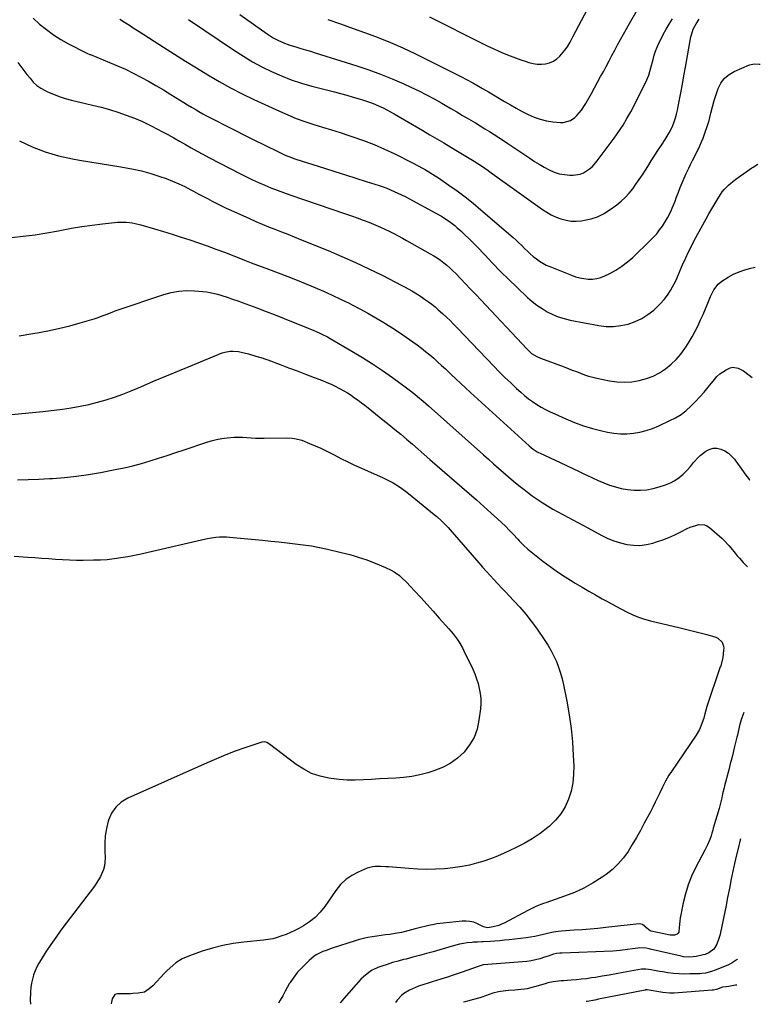
# Model space of a CAD drawing. Units: inches. Extents: x 1830944 to 1836349, y 458045 to 463367.
# Drawn here: x 1835756 to 1836231, y 458068 to 458700 of the extents above; entities that cross this region are included whole.
import ezdxf

# ---------------------------------------------------------------- set-up
doc = ezdxf.new("R2010")
doc.units = ezdxf.units.IN
doc.header["$MEASUREMENT"] = 0
doc.layers.add('7', color=7, linetype='Continuous')
doc.layers.add('8', color=7, linetype='Continuous')

msp = doc.modelspace()

# ---------------------------------------------------------------- linework, layer by layer
at = {"layer": '7', "color": 18}
for points in [[(1835764.65, 458700.52, 1932), (1835768.83, 458696.71, 1932), (1835773.23, 458693.18, 1932), (1835777.78, 458689.87, 1932), (1835782.54, 458686.88, 1932), (1835787.46, 458684.1, 1932), (1835798.63, 458678.3, 1932), (1835799.67, 458677.82, 1932), (1835800.73, 458677.41, 1932), (1835801.09, 458677.27, 1932), (1835801.44, 458677.13, 1932), (1835813.73, 458672.15, 1932), (1835818.83, 458669.98, 1932), (1835823.89, 458667.71, 1932), (1835828.87, 458665.28, 1932), (1835833.8, 458662.74, 1932), (1835838.67, 458660.07, 1932), (1835843.5, 458657.35, 1932), (1835848.28, 458654.53, 1932), (1835853.02, 458651.65, 1932), (1835861.4, 458646.46, 1932), (1835863.8, 458644.99, 1932), (1835866.21, 458643.53, 1932), (1835868.64, 458642.09, 1932), (1835871.07, 458640.66, 1932), (1835873.52, 458639.26, 1932), (1835875.99, 458637.9, 1932), (1835878.48, 458636.57, 1932), (1835880.98, 458635.27, 1932), (1835888.46, 458631.48, 1932), (1835894.55, 458628.41, 1932), (1835900.64, 458625.35, 1932), (1835906.74, 458622.31, 1932), (1835912.85, 458619.29, 1932), (1835922.46, 458614.55, 1932), (1835926.44, 458612.71, 1932), (1835930.5, 458611.07, 1932), (1835931.88, 458610.59, 1932), (1835933.27, 458610.13, 1932), (1835951.67, 458604.32, 1932), (1835958.34, 458602.21, 1932), (1835965.01, 458600.09, 1932), (1835971.68, 458597.95, 1932), (1835978.34, 458595.81, 1932), (1835986.74, 458593.1, 1932), (1835989.19, 458592.27, 1932), (1835991.62, 458591.38, 1932), (1835994.01, 458590.42, 1932), (1835996.39, 458589.4, 1932), (1835998.74, 458588.32, 1932), (1836001.07, 458587.21, 1932), (1836003.38, 458586.04, 1932), (1836005.67, 458584.84, 1932), (1836023.05, 458575.49, 1932), (1836026.67, 458573.44, 1932), (1836030.18, 458571.22, 1932), (1836031.89, 458570.03, 1932), (1836035.17, 458567.49, 1932), (1836036.75, 458566.13, 1932), (1836039.01, 458564.09, 1932), (1836041.67, 458561.65, 1932), (1836044.28, 458559.16, 1932), (1836046.82, 458556.61, 1932), (1836049.33, 458554.02, 1932), (1836054.4, 458548.63, 1932), (1836059.46, 458543.35, 1932), (1836064.58, 458538.13, 1932), (1836069.78, 458533, 1932), (1836075.04, 458527.93, 1932), (1836081.9, 458521.45, 1932), (1836084.85, 458518.86, 1932), (1836087.91, 458516.42, 1932), (1836091.15, 458514.23, 1932), (1836094.51, 458512.19, 1932), (1836098.02, 458510.45, 1932), (1836101.61, 458508.95, 1932), (1836105.33, 458507.8, 1932), (1836109.14, 458506.89, 1932), (1836127.58, 458503.42, 1932), (1836132.31, 458502.87, 1932), (1836137.01, 458502.76, 1932), (1836141.69, 458503.31, 1932), (1836146.34, 458504.29, 1932), (1836150.84, 458505.92, 1932), (1836155.1, 458507.9, 1932), (1836159.06, 458510.44, 1932), (1836162.81, 458513.34, 1932), (1836164.7, 458515.03, 1932), (1836167.22, 458517.49, 1932), (1836169.56, 458520.09, 1932), (1836171.64, 458522.9, 1932), (1836173.55, 458525.86, 1932), (1836174.87, 458528.11, 1932), (1836176.95, 458532.05, 1932), (1836178.7, 458536.15, 1932), (1836179.52, 458538.23, 1932), (1836181.27, 458542.34, 1932), (1836183.38, 458546.86, 1932), (1836184.96, 458550.12, 1932), (1836186.56, 458553.36, 1932), (1836188.22, 458556.57, 1932), (1836189.91, 458559.77, 1932), (1836196.44, 458571.89, 1932), (1836198.22, 458575.11, 1932), (1836200.04, 458578.3, 1932), (1836201.93, 458581.46, 1932), (1836203.86, 458584.59, 1932), (1836205.66, 458587.43, 1932), (1836206.79, 458589.07, 1932), (1836208.01, 458590.62, 1932), (1836210.8, 458593.44, 1932), (1836212.33, 458594.73, 1932), (1836215.46, 458597.19, 1932), (1836217.08, 458598.37, 1932), (1836225.75, 458604.51, 1932), (1836226.52, 458605.05, 1932), (1836229.56, 458606.96, 1932)], [(1835897.4, 458702.77, 1926), (1835914.83, 458690.5, 1926), (1835918.73, 458687.99, 1926), (1835920.76, 458686.86, 1926), (1835924.95, 458684.85, 1926), (1835929.29, 458683.21, 1926), (1835933.24, 458682.04, 1926), (1835936.35, 458681.16, 1926), (1835939.45, 458680.26, 1926), (1835942.54, 458679.33, 1926), (1835945.63, 458678.38, 1926), (1835972.28, 458670.04, 1926), (1835979.96, 458667.47, 1926), (1835987.57, 458664.7, 1926), (1835995.07, 458661.63, 1926), (1836002.49, 458658.36, 1926), (1836007.09, 458656.23, 1926), (1836012.12, 458653.81, 1926), (1836017.09, 458651.31, 1926), (1836022, 458648.68, 1926), (1836026.87, 458645.96, 1926), (1836029, 458644.73, 1926), (1836032.76, 458642.55, 1926), (1836036.51, 458640.36, 1926), (1836040.25, 458638.16, 1926), (1836043.99, 458635.94, 1926), (1836045.39, 458635.11, 1926), (1836048.42, 458633.3, 1926), (1836051.45, 458631.48, 1926), (1836054.46, 458629.64, 1926), (1836057.47, 458627.8, 1926), (1836060.47, 458625.93, 1926), (1836063.44, 458624.04, 1926), (1836066.39, 458622.1, 1926), (1836069.33, 458620.14, 1926), (1836083.3, 458610.65, 1926), (1836086.3, 458608.69, 1926), (1836089.35, 458606.8, 1926), (1836092.46, 458605.01, 1926), (1836095.84, 458603.18, 1926), (1836098.97, 458601.83, 1926), (1836102.18, 458600.78, 1926), (1836105.5, 458600.2, 1926), (1836108.9, 458599.92, 1926), (1836111.05, 458599.9, 1926), (1836115.62, 458600.54, 1926), (1836117.75, 458601.38, 1926), (1836121.71, 458603.9, 1926), (1836123.5, 458605.43, 1926), (1836126.64, 458608.96, 1926), (1836137.52, 458623.62, 1926), (1836138.98, 458625.64, 1926), (1836141.78, 458629.75, 1926), (1836143.12, 458631.84, 1926), (1836145.67, 458636.11, 1926), (1836146.87, 458638.29, 1926), (1836148.04, 458640.49, 1926), (1836157.83, 458659.56, 1926), (1836159.7, 458664.02, 1926), (1836161.03, 458668.69, 1926), (1836161.43, 458670.26, 1926), (1836162.37, 458674.05, 1926), (1836163.11, 458676.71, 1926), (1836163.96, 458679.33, 1926), (1836164.97, 458681.89, 1926), (1836166.08, 458684.42, 1926), (1836167.08, 458686.5, 1926), (1836168.85, 458690, 1926), (1836170.73, 458693.43, 1926), (1836172.76, 458696.77, 1926), (1836174.9, 458700.05, 1926)], [(1835953.71, 458699.63, 1924), (1835961.81, 458696.82, 1924), (1835969.9, 458693.98, 1924), (1835977.99, 458691.12, 1924), (1835986.01, 458688.11, 1924), (1835993.95, 458684.92, 1924), (1836001.77, 458681.44, 1924), (1836009.51, 458677.78, 1924), (1836039.5, 458662.94, 1924), (1836042.81, 458661.24, 1924), (1836046.79, 458659.02, 1924), (1836049.29, 458657.58, 1924), (1836053.03, 458655.39, 1924), (1836056.76, 458653.18, 1924), (1836067.13, 458647, 1924), (1836070.83, 458644.85, 1924), (1836074.56, 458642.75, 1924), (1836078.34, 458640.74, 1924), (1836082.36, 458638.69, 1924), (1836086.15, 458637.05, 1924), (1836090.02, 458635.69, 1924), (1836094.02, 458634.74, 1924), (1836098.09, 458634.08, 1924), (1836102.94, 458633.56, 1924), (1836104.62, 458633.54, 1924), (1836109.38, 458634.89, 1924), (1836112.19, 458636.84, 1924), (1836113.43, 458638, 1924), (1836116.45, 458641.52, 1924), (1836118.85, 458645.08, 1924), (1836119.21, 458645.7, 1924), (1836119.56, 458646.32, 1924), (1836122.85, 458652.23, 1924), (1836124.84, 458655.82, 1924), (1836126.81, 458659.41, 1924), (1836128.77, 458663.02, 1924), (1836130.71, 458666.62, 1924), (1836132.32, 458669.62, 1924), (1836134.16, 458673.07, 1924), (1836135.99, 458676.52, 1924), (1836137.81, 458679.97, 1924), (1836139.63, 458683.43, 1924), (1836141.46, 458686.88, 1924), (1836143.33, 458690.31, 1924), (1836145.25, 458693.71, 1924), (1836147.2, 458697.09, 1924), (1836152.23, 458705.69, 1924)], [(1836018.92, 458701.32, 1922), (1836052.9, 458684.32, 1922), (1836056.37, 458682.63, 1922), (1836059.86, 458680.99, 1922), (1836063.38, 458679.42, 1922), (1836066.93, 458677.89, 1922), (1836070.68, 458676.37, 1922), (1836074.1, 458675.05, 1922), (1836077.56, 458673.82, 1922), (1836081.03, 458672.64, 1922), (1836082.77, 458672.08, 1922), (1836085.41, 458671.42, 1922), (1836088.06, 458671.02, 1922), (1836090.75, 458670.99, 1922), (1836093.46, 458671.21, 1922), (1836096.04, 458671.9, 1922), (1836098.44, 458672.92, 1922), (1836100.57, 458674.41, 1922), (1836102.53, 458676.22, 1922), (1836105.82, 458680.01, 1922), (1836107.35, 458681.99, 1922), (1836109.25, 458685.23, 1922), (1836111.03, 458688.55, 1922), (1836120.43, 458706.24, 1922)], [(1835864.42, 458699.71, 1928), (1835893.83, 458679.8, 1928), (1835899.6, 458676.09, 1928), (1835905.48, 458672.57, 1928), (1835911.51, 458669.33, 1928), (1835917.66, 458666.29, 1928), (1835923.95, 458663.56, 1928), (1835930.33, 458661.06, 1928), (1835936.83, 458658.92, 1928), (1835943.41, 458657, 1928), (1835957.95, 458653.2, 1928), (1835961.95, 458652.14, 1928), (1835965.94, 458651.05, 1928), (1835969.92, 458649.92, 1928), (1835973.89, 458648.76, 1928), (1835976.62, 458647.95, 1928), (1835979.2, 458647.12, 1928), (1835981.76, 458646.22, 1928), (1835984.27, 458645.2, 1928), (1835986.75, 458644.11, 1928), (1835989.2, 458642.93, 1928), (1835991.62, 458641.7, 1928), (1835994.01, 458640.42, 1928), (1835996.37, 458639.08, 1928), (1836014.8, 458628.4, 1928), (1836019.27, 458625.79, 1928), (1836023.73, 458623.16, 1928), (1836028.19, 458620.51, 1928), (1836032.63, 458617.85, 1928), (1836046.63, 458609.41, 1928), (1836047.63, 458608.8, 1928), (1836050.6, 458606.98, 1928), (1836053.51, 458605.05, 1928), (1836054.45, 458604.37, 1928), (1836056.58, 458602.82, 1928), (1836058.58, 458601.35, 1928), (1836060.59, 458599.9, 1928), (1836064.62, 458597, 1928), (1836091.36, 458577.85, 1928), (1836094.19, 458576, 1928), (1836097.12, 458574.34, 1928), (1836100.18, 458572.94, 1928), (1836103.33, 458571.73, 1928), (1836106.58, 458570.9, 1928), (1836109.85, 458570.38, 1928), (1836113.16, 458570.33, 1928), (1836116.5, 458570.59, 1928), (1836118.47, 458570.89, 1928), (1836122.69, 458571.84, 1928), (1836126.76, 458573.18, 1928), (1836130.6, 458575.08, 1928), (1836134.28, 458577.36, 1928), (1836139.08, 458580.83, 1928), (1836141.92, 458583.09, 1928), (1836144.6, 458585.52, 1928), (1836147.04, 458588.19, 1928), (1836149.32, 458591.02, 1928), (1836151.44, 458593.99, 1928), (1836153.52, 458596.99, 1928), (1836155.55, 458600.04, 1928), (1836157.53, 458603.11, 1928), (1836158.97, 458605.4, 1928), (1836161.27, 458609.01, 1928), (1836163.59, 458612.62, 1928), (1836165.93, 458616.21, 1928), (1836168.29, 458619.78, 1928), (1836170.17, 458622.62, 1928), (1836171.53, 458624.81, 1928), (1836172.81, 458627.04, 1928), (1836173.95, 458629.35, 1928), (1836175.01, 458631.7, 1928), (1836175.92, 458634.11, 1928), (1836176.74, 458636.55, 1928), (1836177.41, 458639.03, 1928), (1836177.98, 458641.54, 1928), (1836179.12, 458647.31, 1928), (1836180.18, 458652.73, 1928), (1836181.21, 458658.15, 1928), (1836182.22, 458663.58, 1928), (1836183.21, 458669.01, 1928), (1836186.7, 458688.48, 1928), (1836186.97, 458689.74, 1928), (1836188.16, 458693.39, 1928), (1836189.94, 458696.81, 1928), (1836192, 458699.89, 1928)], [(1835754.83, 458672.18, 1934), (1835756.79, 458669.61, 1934), (1835758.76, 458667.05, 1934), (1835760.73, 458664.49, 1934), (1835762.71, 458661.94, 1934), (1835764.83, 458659.56, 1934), (1835767.14, 458657.42, 1934), (1835769.72, 458655.61, 1934), (1835772.49, 458654.04, 1934), (1835773.99, 458653.32, 1934), (1835777.7, 458651.69, 1934), (1835781.47, 458650.22, 1934), (1835785.32, 458649.01, 1934), (1835789.24, 458647.96, 1934), (1835802.82, 458644.79, 1934), (1835808.3, 458643.42, 1934), (1835813.73, 458641.91, 1934), (1835819.11, 458640.21, 1934), (1835824.47, 458638.37, 1934), (1835829.73, 458636.33, 1934), (1835834.91, 458634.14, 1934), (1835839.99, 458631.72, 1934), (1835844.99, 458629.14, 1934), (1835847.33, 458627.88, 1934), (1835851.11, 458625.81, 1934), (1835854.88, 458623.72, 1934), (1835858.63, 458621.6, 1934), (1835862.37, 458619.46, 1934), (1835866.11, 458617.33, 1934), (1835869.88, 458615.24, 1934), (1835873.67, 458613.19, 1934), (1835877.48, 458611.18, 1934), (1835897.68, 458600.68, 1934), (1835901.52, 458598.74, 1934), (1835905.39, 458596.86, 1934), (1835909.3, 458595.07, 1934), (1835913.24, 458593.35, 1934), (1835917.22, 458591.71, 1934), (1835921.22, 458590.14, 1934), (1835925.25, 458588.65, 1934), (1835929.31, 458587.22, 1934), (1835965.06, 458575.06, 1934), (1835968.84, 458573.75, 1934), (1835972.6, 458572.41, 1934), (1835976.35, 458571.01, 1934), (1835980.08, 458569.59, 1934), (1835981.65, 458568.97, 1934), (1835984.57, 458567.79, 1934), (1835987.47, 458566.56, 1934), (1835990.34, 458565.24, 1934), (1835993.18, 458563.88, 1934), (1835995.99, 458562.45, 1934), (1835998.79, 458561, 1934), (1836001.56, 458559.5, 1934), (1836004.32, 458557.98, 1934), (1836019.49, 458549.44, 1934), (1836021.73, 458548.12, 1934), (1836023.92, 458546.73, 1934), (1836026.04, 458545.24, 1934), (1836028.12, 458543.68, 1934), (1836030.13, 458542.04, 1934), (1836032.09, 458540.34, 1934), (1836033.98, 458538.55, 1934), (1836035.81, 458536.71, 1934), (1836038.79, 458533.6, 1934), (1836042.07, 458530.16, 1934), (1836045.35, 458526.71, 1934), (1836048.61, 458523.25, 1934), (1836051.87, 458519.79, 1934), (1836081.59, 458488.12, 1934), (1836084.47, 458485.55, 1934), (1836087.73, 458483.49, 1934), (1836090.09, 458482.46, 1934), (1836105.4, 458476.82, 1934), (1836108, 458475.85, 1934), (1836110.6, 458474.86, 1934), (1836113.19, 458473.85, 1934), (1836115.77, 458472.82, 1934), (1836118.38, 458471.86, 1934), (1836121.01, 458470.99, 1934), (1836123.68, 458470.27, 1934), (1836126.38, 458469.64, 1934), (1836134.54, 458467.99, 1934), (1836139.25, 458467.33, 1934), (1836143.97, 458467.05, 1934), (1836148.68, 458467.35, 1934), (1836153.4, 458468.03, 1934), (1836158.14, 458469.31, 1934), (1836162.4, 458470.9, 1934), (1836166.43, 458473.03, 1934), (1836170.29, 458475.52, 1934), (1836173.95, 458478.53, 1934), (1836177.19, 458481.6, 1934), (1836180.11, 458484.98, 1934), (1836182.8, 458488.57, 1934), (1836183.42, 458489.49, 1934), (1836185.55, 458492.83, 1934), (1836187.58, 458496.23, 1934), (1836189.44, 458499.73, 1934), (1836191.23, 458503.38, 1934), (1836192.85, 458506.94, 1934), (1836194.44, 458510.52, 1934), (1836195.99, 458514.12, 1934), (1836197.5, 458517.73, 1934), (1836199.29, 458522.08, 1934), (1836201.35, 458526.28, 1934), (1836204.08, 458530.01, 1934), (1836206.5, 458531.89, 1934), (1836210.59, 458534.39, 1934), (1836214.05, 458536.27, 1934), (1836217.6, 458537.91, 1934), (1836221.3, 458539.2, 1934), (1836225.09, 458540.25, 1934), (1836227, 458540.68, 1934), (1836227.87, 458540.9, 1934)], [(1835755.85, 458621.8, 1936), (1835764.06, 458618.06, 1936), (1835772.44, 458614.81, 1936), (1835781.07, 458612.33, 1936), (1835789.86, 458610.34, 1936), (1835794.5, 458609.51, 1936), (1835801.12, 458608.35, 1936), (1835807.74, 458607.23, 1936), (1835814.37, 458606.17, 1936), (1835821, 458605.15, 1936), (1835821.95, 458605.01, 1936), (1835828.07, 458603.92, 1936), (1835834.13, 458602.58, 1936), (1835840.11, 458600.9, 1936), (1835846.03, 458598.99, 1936), (1835850, 458597.58, 1936), (1835854.06, 458596.02, 1936), (1835858.07, 458594.35, 1936), (1835862, 458592.48, 1936), (1835865.88, 458590.5, 1936), (1835867.63, 458589.55, 1936), (1835870.59, 458587.95, 1936), (1835873.55, 458586.36, 1936), (1835876.52, 458584.77, 1936), (1835879.49, 458583.2, 1936), (1835882.48, 458581.66, 1936), (1835885.49, 458580.15, 1936), (1835888.53, 458578.71, 1936), (1835891.58, 458577.3, 1936), (1835903.48, 458571.94, 1936), (1835907.53, 458570.16, 1936), (1835911.6, 458568.42, 1936), (1835915.7, 458566.75, 1936), (1835919.82, 458565.12, 1936), (1835923.94, 458563.52, 1936), (1835928.06, 458561.9, 1936), (1835932.17, 458560.25, 1936), (1835936.28, 458558.59, 1936), (1835953.91, 458551.42, 1936), (1835962.69, 458547.72, 1936), (1835971.4, 458543.87, 1936), (1835980.01, 458539.8, 1936), (1835988.55, 458535.59, 1936), (1836001.19, 458529.16, 1936), (1836003.35, 458528.02, 1936), (1836007.61, 458525.65, 1936), (1836009.7, 458524.4, 1936), (1836013.81, 458521.77, 1936), (1836015.81, 458520.39, 1936), (1836018.25, 458518.64, 1936), (1836020.42, 458517, 1936), (1836022.55, 458515.31, 1936), (1836024.61, 458513.55, 1936), (1836027.42, 458511.02, 1936), (1836029.79, 458508.79, 1936), (1836032.13, 458506.53, 1936), (1836034.43, 458504.23, 1936), (1836036.69, 458501.9, 1936), (1836060.21, 458477.27, 1936), (1836063.76, 458473.63, 1936), (1836067.37, 458470.04, 1936), (1836071.06, 458466.53, 1936), (1836074.8, 458463.07, 1936), (1836077.53, 458460.6, 1936), (1836079.99, 458458.49, 1936), (1836082.52, 458456.46, 1936), (1836085.15, 458454.57, 1936), (1836087.84, 458452.77, 1936), (1836090.62, 458451.09, 1936), (1836093.45, 458449.5, 1936), (1836096.34, 458448.04, 1936), (1836099.28, 458446.66, 1936), (1836106.45, 458443.49, 1936), (1836112.08, 458441.2, 1936), (1836117.78, 458439.13, 1936), (1836123.59, 458437.4, 1936), (1836129.48, 458435.9, 1936), (1836133.06, 458435.09, 1936), (1836137.22, 458434.39, 1936), (1836141.4, 458433.98, 1936), (1836145.6, 458434.02, 1936), (1836149.81, 458434.35, 1936), (1836153.98, 458435.1, 1936), (1836158.07, 458436.09, 1936), (1836162.06, 458437.44, 1936), (1836165.99, 458439.04, 1936), (1836173.25, 458442.38, 1936), (1836176.89, 458444.29, 1936), (1836180.37, 458446.43, 1936), (1836183.61, 458448.92, 1936), (1836186.69, 458451.64, 1936), (1836189.59, 458454.58, 1936), (1836192.42, 458457.6, 1936), (1836195.14, 458460.71, 1936), (1836197.78, 458463.89, 1936), (1836201.74, 458468.81, 1936), (1836203.39, 458470.64, 1936), (1836205.16, 458472.31, 1936), (1836209.21, 458475.07, 1936), (1836211.95, 458476.29, 1936), (1836213.62, 458476.62, 1936), (1836217.02, 458476.06, 1936), (1836220.31, 458474.41, 1936), (1836224.12, 458471.53, 1936), (1836226.06, 458470.16, 1936)], [(1835750.74, 458559.94, 1938), (1835758.34, 458560.68, 1938), (1835765.92, 458561.61, 1938), (1835773.46, 458562.82, 1938), (1835780.97, 458564.21, 1938), (1835782.81, 458564.59, 1938), (1835789.4, 458565.83, 1938), (1835796, 458566.94, 1938), (1835802.63, 458567.85, 1938), (1835809.29, 458568.62, 1938), (1835818.86, 458569.59, 1938), (1835820.74, 458569.71, 1938), (1835824.5, 458569.67, 1938), (1835828.25, 458569.22, 1938), (1835830.1, 458568.88, 1938), (1835833.76, 458567.96, 1938), (1835842.62, 458565.35, 1938), (1835848.29, 458563.64, 1938), (1835853.94, 458561.91, 1938), (1835859.59, 458560.13, 1938), (1835865.22, 458558.33, 1938), (1835870.83, 458556.44, 1938), (1835876.42, 458554.5, 1938), (1835881.97, 458552.45, 1938), (1835887.49, 458550.34, 1938), (1835898.71, 458545.93, 1938), (1835900.2, 458545.35, 1938), (1835904.66, 458543.61, 1938), (1835915.6, 458539.61, 1938), (1835921.81, 458537.29, 1938), (1835927.99, 458534.92, 1938), (1835934.15, 458532.46, 1938), (1835940.28, 458529.96, 1938), (1835945.44, 458527.81, 1938), (1835950.98, 458525.43, 1938), (1835956.49, 458522.96, 1938), (1835961.94, 458520.37, 1938), (1835967.35, 458517.7, 1938), (1835968.92, 458516.9, 1938), (1835974.19, 458514.14, 1938), (1835979.41, 458511.31, 1938), (1835984.57, 458508.35, 1938), (1835989.69, 458505.32, 1938), (1835991.01, 458504.52, 1938), (1835995.39, 458501.77, 1938), (1835999.73, 458498.95, 1938), (1836004, 458496.02, 1938), (1836008.21, 458493.02, 1938), (1836011.08, 458490.92, 1938), (1836013.8, 458488.88, 1938), (1836016.47, 458486.78, 1938), (1836019.09, 458484.62, 1938), (1836021.67, 458482.4, 1938), (1836024.2, 458480.13, 1938), (1836026.71, 458477.84, 1938), (1836029.2, 458475.53, 1938), (1836031.68, 458473.19, 1938), (1836032.88, 458472.04, 1938), (1836035.96, 458469.13, 1938), (1836039.04, 458466.23, 1938), (1836042.15, 458463.36, 1938), (1836045.27, 458460.5, 1938), (1836082.95, 458426.16, 1938), (1836085.4, 458424.17, 1938), (1836088.06, 458422.45, 1938), (1836088.98, 458421.96, 1938), (1836089.93, 458421.49, 1938), (1836102.75, 458415.49, 1938), (1836106.8, 458413.58, 1938), (1836110.85, 458411.66, 1938), (1836114.89, 458409.72, 1938), (1836118.93, 458407.76, 1938), (1836119.84, 458407.32, 1938), (1836123.44, 458405.64, 1938), (1836127.07, 458404.03, 1938), (1836130.74, 458402.53, 1938), (1836134.45, 458401.1, 1938), (1836138.22, 458399.9, 1938), (1836142.03, 458398.93, 1938), (1836145.92, 458398.28, 1938), (1836150.21, 458397.83, 1938), (1836154.33, 458397.8, 1938), (1836158.41, 458398.08, 1938), (1836162.43, 458398.83, 1938), (1836166.41, 458399.9, 1938), (1836170.45, 458401.23, 1938), (1836173.54, 458402.5, 1938), (1836176.46, 458404.03, 1938), (1836179.13, 458405.96, 1938), (1836181.65, 458408.15, 1938), (1836184.18, 458410.7, 1938), (1836186.32, 458413.03, 1938), (1836188.28, 458415.52, 1938), (1836191.45, 458419.01, 1938), (1836192.65, 458420.02, 1938), (1836196.16, 458422.73, 1938), (1836198.47, 458423.98, 1938), (1836200.85, 458424.72, 1938), (1836203.35, 458424.69, 1938), (1836205.92, 458424.16, 1938), (1836208.42, 458422.94, 1938), (1836210.72, 458421.48, 1938), (1836212.74, 458419.65, 1938), (1836214.57, 458417.57, 1938), (1836217.03, 458414.24, 1938), (1836218.47, 458412.28, 1938), (1836221.33, 458408.36, 1938), (1836224.26, 458404.49, 1938), (1836224.37, 458404.37, 1938)], [(1835750.72, 458446.39, 1942), (1835757.48, 458446.9, 1942), (1835764.23, 458447.56, 1942), (1835770.97, 458448.31, 1942), (1835783.44, 458449.82, 1942), (1835789.13, 458450.63, 1942), (1835794.78, 458451.59, 1942), (1835800.39, 458452.8, 1942), (1835805.97, 458454.16, 1942), (1835811.49, 458455.75, 1942), (1835816.96, 458457.49, 1942), (1835822.35, 458459.47, 1942), (1835827.69, 458461.59, 1942), (1835833.7, 458464.13, 1942), (1835842.01, 458467.63, 1942), (1835850.33, 458471.11, 1942), (1835858.65, 458474.57, 1942), (1835866.99, 458478.01, 1942), (1835885.96, 458485.81, 1942), (1835887.63, 458486.38, 1942), (1835891.06, 458486.98, 1942), (1835892.83, 458487.02, 1942), (1835896.36, 458486.67, 1942), (1835898.11, 458486.35, 1942), (1835902.83, 458485.13, 1942), (1835907.53, 458483.82, 1942), (1835912.19, 458482.38, 1942), (1835913.73, 458481.85, 1942), (1835915.26, 458481.3, 1942), (1835923.14, 458478.36, 1942), (1835928.6, 458476.32, 1942), (1835934.06, 458474.26, 1942), (1835939.51, 458472.18, 1942), (1835944.95, 458470.09, 1942), (1835950.28, 458468.03, 1942), (1835953.06, 458466.9, 1942), (1835955.81, 458465.71, 1942), (1835958.52, 458464.42, 1942), (1835961.2, 458463.07, 1942), (1835961.72, 458462.8, 1942), (1835964.09, 458461.49, 1942), (1835966.42, 458460.12, 1942), (1835968.7, 458458.65, 1942), (1835970.93, 458457.12, 1942), (1835973.12, 458455.52, 1942), (1835975.29, 458453.9, 1942), (1835977.44, 458452.24, 1942), (1835979.57, 458450.57, 1942), (1835989.02, 458443.01, 1942), (1835992.87, 458439.9, 1942), (1835996.7, 458436.77, 1942), (1836000.49, 458433.61, 1942), (1836004.27, 458430.42, 1942), (1836008.03, 458427.21, 1942), (1836011.78, 458424, 1942), (1836015.52, 458420.76, 1942), (1836019.26, 458417.52, 1942), (1836039.61, 458399.79, 1942), (1836044.34, 458395.66, 1942), (1836049.05, 458391.5, 1942), (1836053.75, 458387.33, 1942), (1836058.43, 458383.13, 1942), (1836062.51, 458379.46, 1942), (1836065.11, 458377.06, 1942), (1836067.66, 458374.62, 1942), (1836070.16, 458372.12, 1942), (1836072.62, 458369.58, 1942), (1836075.69, 458366.32, 1942), (1836076.58, 458365.38, 1942), (1836079.29, 458362.56, 1942), (1836082.15, 458359.91, 1942), (1836083.16, 458359.09, 1942), (1836091.77, 458352.29, 1942), (1836096.43, 458348.75, 1942), (1836101.18, 458345.34, 1942), (1836106.07, 458342.12, 1942), (1836111.04, 458339.03, 1942), (1836112.52, 458338.15, 1942), (1836116.83, 458335.61, 1942), (1836121.15, 458333.09, 1942), (1836125.48, 458330.61, 1942), (1836129.84, 458328.15, 1942), (1836131.51, 458327.22, 1942), (1836135.04, 458325.26, 1942), (1836138.59, 458323.32, 1942), (1836142.14, 458321.41, 1942), (1836145.71, 458319.52, 1942), (1836149.34, 458317.8, 1942), (1836153.05, 458316.26, 1942), (1836156.86, 458315.01, 1942), (1836160.74, 458313.96, 1942), (1836179.84, 458309.54, 1942), (1836184.13, 458308.52, 1942), (1836188.4, 458307.45, 1942), (1836192.65, 458306.31, 1942), (1836196.9, 458305.13, 1942), (1836202.72, 458303.46, 1942), (1836203.94, 458302.95, 1942), (1836206.68, 458300.28, 1942), (1836207.58, 458297.78, 1942), (1836207.7, 458296.47, 1942), (1836207.67, 458295.13, 1942), (1836207.11, 458290.41, 1942), (1836206.01, 458285.95, 1942), (1836205.77, 458285.23, 1942), (1836205.53, 458284.5, 1942), (1836196.73, 458258.5, 1942), (1836196.39, 458257.43, 1942), (1836195.66, 458254.4, 1942), (1836194.91, 458251.5, 1942), (1836194.6, 458250.55, 1942), (1836193.08, 458246.33, 1942), (1836192.21, 458244.37, 1942), (1836190.03, 458240.66, 1942), (1836174.13, 458217.36, 1942), (1836172.57, 458214.94, 1942), (1836170.46, 458211.18, 1942), (1836168.52, 458207.31, 1942), (1836166.8, 458203.74, 1942), (1836165.31, 458200.66, 1942), (1836163.79, 458197.59, 1942), (1836162.23, 458194.54, 1942), (1836160.65, 458191.5, 1942), (1836156.76, 458184.15, 1942), (1836154.28, 458179.57, 1942), (1836151.72, 458175.04, 1942), (1836149.06, 458170.57, 1942), (1836146.34, 458166.14, 1942), (1836143.33, 458161.95, 1942), (1836140.03, 458158.04, 1942), (1836136.29, 458154.56, 1942), (1836132.26, 458151.35, 1942), (1836129.64, 458149.51, 1942), (1836123.93, 458145.86, 1942), (1836118.05, 458142.55, 1942), (1836111.91, 458139.75, 1942), (1836105.6, 458137.3, 1942), (1836093.58, 458133.2, 1942), (1836092.09, 458132.67, 1942), (1836087.67, 458130.94, 1942), (1836083.37, 458128.94, 1942), (1836081.96, 458128.21, 1942), (1836066.88, 458120.16, 1942), (1836065.2, 458119.36, 1942), (1836063.48, 458118.66, 1942), (1836059.9, 458117.66, 1942), (1836056.23, 458117.03, 1942), (1836053.57, 458117.81, 1942), (1836049.74, 458119.69, 1942), (1836047.36, 458120.62, 1942), (1836044.94, 458121.26, 1942), (1836042.44, 458121.47, 1942), (1836039.89, 458121.4, 1942), (1836023.74, 458119.55, 1942), (1836021.98, 458119.31, 1942), (1836018.47, 458118.66, 1942), (1836016.73, 458118.25, 1942), (1836013.27, 458117.34, 1942), (1836009.82, 458116.43, 1942), (1836005.03, 458115.16, 1942), (1836001, 458114.15, 1942), (1835996.91, 458113.39, 1942), (1835993.56, 458112.92, 1942), (1835990.74, 458112.51, 1942), (1835987.93, 458112.11, 1942), (1835985.11, 458111.7, 1942), (1835982.3, 458111.3, 1942), (1835979.5, 458110.82, 1942), (1835976.73, 458110.25, 1942), (1835973.98, 458109.55, 1942), (1835971.26, 458108.75, 1942), (1835956.64, 458104.06, 1942), (1835952.59, 458102.62, 1942), (1835950.61, 458101.81, 1942), (1835946.76, 458099.95, 1942), (1835944.95, 458098.83, 1942), (1835941.69, 458096.12, 1942), (1835936.36, 458090.84, 1942), (1835934.38, 458088.68, 1942), (1835931.6, 458084.87, 1942), (1835929.62, 458082.06, 1942), (1835929.32, 458081.58, 1942), (1835929.03, 458081.09, 1942), (1835926.41, 458076.41, 1942), (1835924.81, 458073.57, 1942), (1835923.21, 458070.73, 1942), (1835922.13, 458068.83, 1942)], [(1835754.6, 458404.43, 1944), (1835761.49, 458404.62, 1944), (1835768.38, 458404.9, 1944), (1835775.27, 458405.25, 1944), (1835777.04, 458405.35, 1944), (1835784.79, 458405.94, 1944), (1835792.51, 458406.74, 1944), (1835800.2, 458407.85, 1944), (1835807.86, 458409.17, 1944), (1835817.4, 458411, 1944), (1835823.03, 458412.19, 1944), (1835828.63, 458413.5, 1944), (1835834.18, 458415, 1944), (1835839.71, 458416.62, 1944), (1835845.2, 458418.36, 1944), (1835850.68, 458420.12, 1944), (1835856.15, 458421.92, 1944), (1835861.62, 458423.74, 1944), (1835875.51, 458428.43, 1944), (1835878.89, 458429.44, 1944), (1835882.31, 458430.29, 1944), (1835885.78, 458430.91, 1944), (1835889.28, 458431.36, 1944), (1835893.56, 458431.7, 1944), (1835896.33, 458431.78, 1944), (1835899.1, 458431.72, 1944), (1835901.88, 458431.56, 1944), (1835904.65, 458431.36, 1944), (1835907.43, 458431.22, 1944), (1835910.21, 458431.15, 1944), (1835912.99, 458431.14, 1944), (1835927.1, 458431.26, 1944), (1835930.95, 458431.12, 1944), (1835933.49, 458430.8, 1944), (1835937.16, 458429.76, 1944), (1835942.02, 458427.83, 1944), (1835945.61, 458426.32, 1944), (1835949.17, 458424.75, 1944), (1835952.67, 458423.05, 1944), (1835956.14, 458421.27, 1944), (1835957.86, 458420.36, 1944), (1835962.18, 458418.12, 1944), (1835966.53, 458415.93, 1944), (1835970.92, 458413.85, 1944), (1835975.35, 458411.82, 1944), (1835989.15, 458405.69, 1944), (1835993.49, 458403.6, 1944), (1835995.61, 458402.45, 1944), (1835999.73, 458399.95, 1944), (1836003.66, 458397.18, 1944), (1836005.56, 458395.69, 1944), (1836022.04, 458382.11, 1944), (1836023.58, 458380.81, 1944), (1836026.59, 458378.12, 1944), (1836028.05, 458376.74, 1944), (1836030.89, 458373.87, 1944), (1836033.59, 458370.87, 1944), (1836050.71, 458351.1, 1944), (1836053.08, 458348.4, 1944), (1836055.46, 458345.72, 1944), (1836057.88, 458343.07, 1944), (1836060.31, 458340.43, 1944), (1836062.77, 458337.82, 1944), (1836065.23, 458335.2, 1944), (1836067.7, 458332.6, 1944), (1836070.17, 458330, 1944), (1836073.13, 458326.91, 1944), (1836076.98, 458322.69, 1944), (1836080.7, 458318.35, 1944), (1836084.21, 458313.85, 1944), (1836087.58, 458309.23, 1944), (1836092.98, 458301.46, 1944), (1836095.1, 458298.2, 1944), (1836097.06, 458294.85, 1944), (1836098.8, 458291.37, 1944), (1836100.38, 458287.82, 1944), (1836101.74, 458284.17, 1944), (1836102.97, 458280.48, 1944), (1836103.98, 458276.72, 1944), (1836104.86, 458272.93, 1944), (1836106.98, 458262.38, 1944), (1836108.52, 458253.72, 1944), (1836109.78, 458245.03, 1944), (1836110.64, 458236.29, 1944), (1836111.22, 458227.52, 1944), (1836111.51, 458220.89, 1944), (1836111.42, 458215.45, 1944), (1836110.9, 458210.09, 1944), (1836109.75, 458204.82, 1944), (1836108.17, 458199.62, 1944), (1836105.9, 458194.73, 1944), (1836103.18, 458190.16, 1944), (1836099.77, 458186.07, 1944), (1836095.91, 458182.31, 1944), (1836094.84, 458181.42, 1944), (1836089.96, 458177.67, 1944), (1836084.91, 458174.19, 1944), (1836079.6, 458171.12, 1944), (1836074.12, 458168.31, 1944), (1836066.91, 458164.97, 1944), (1836062.58, 458163.09, 1944), (1836058.2, 458161.35, 1944), (1836053.74, 458159.83, 1944), (1836049.22, 458158.46, 1944), (1836044.64, 458157.32, 1944), (1836040.03, 458156.37, 1944), (1836035.37, 458155.69, 1944), (1836030.68, 458155.18, 1944), (1836028.63, 458155.02, 1944), (1836022.9, 458154.71, 1944), (1836017.16, 458154.59, 1944), (1836011.43, 458154.74, 1944), (1836005.69, 458155.08, 1944), (1835992.68, 458156.16, 1944), (1835990.95, 458156.29, 1944), (1835987.48, 458156.47, 1944), (1835984.03, 458156.45, 1944), (1835982.33, 458156.24, 1944), (1835979.06, 458155.26, 1944), (1835973.29, 458152.86, 1944), (1835969.08, 458150.66, 1944), (1835965.2, 458148.04, 1944), (1835961.84, 458144.78, 1944), (1835958.82, 458141.11, 1944), (1835951.74, 458130.79, 1944), (1835948.85, 458127.15, 1944), (1835945.68, 458123.82, 1944), (1835942.09, 458120.95, 1944), (1835938.21, 458118.39, 1944), (1835935.24, 458116.71, 1944), (1835932.59, 458115.31, 1944), (1835929.89, 458114.03, 1944), (1835927.12, 458112.91, 1944), (1835924.29, 458111.91, 1944), (1835920.54, 458110.7, 1944), (1835918.56, 458110.14, 1944), (1835915.51, 458109.56, 1944), (1835912.43, 458109.18, 1944), (1835899.9, 458107.97, 1944), (1835893.1, 458107.06, 1944), (1835886.38, 458105.83, 1944), (1835879.76, 458104.12, 1944), (1835873.21, 458102.09, 1944), (1835864.91, 458099.17, 1944), (1835860.4, 458097.2, 1944), (1835856.24, 458094.57, 1944), (1835854.29, 458093.04, 1944), (1835850.6, 458089.75, 1944), (1835848.87, 458087.99, 1944), (1835841.39, 458079.97, 1944), (1835839.16, 458077.92, 1944), (1835836.07, 458075.9, 1944), (1835832.11, 458075.21, 1944), (1835828.75, 458074.87, 1944), (1835827.07, 458074.8, 1944), (1835825.38, 458074.78, 1944), (1835818.9, 458074.84, 1944), (1835817.1, 458074.32, 1944), (1835815.32, 458071.65, 1944), (1835814.94, 458069.36, 1944), (1835814.77, 458068.6, 1944), (1835814.69, 458068.3, 1944)], [(1835752.58, 458355.55, 1946), (1835761.37, 458354.9, 1946), (1835765.8, 458354.56, 1946), (1835770.24, 458354.23, 1946), (1835774.68, 458353.9, 1946), (1835779.12, 458353.57, 1946), (1835783.56, 458353.29, 1946), (1835788, 458353.09, 1946), (1835792.45, 458352.99, 1946), (1835796.89, 458352.97, 1946), (1835803.43, 458353.02, 1946), (1835807.86, 458353.16, 1946), (1835812.27, 458353.43, 1946), (1835816.67, 458353.91, 1946), (1835821.05, 458354.52, 1946), (1835825.42, 458355.28, 1946), (1835829.78, 458356.1, 1946), (1835834.11, 458357, 1946), (1835838.44, 458357.97, 1946), (1835875.4, 458366.66, 1946), (1835877.58, 458367.11, 1946), (1835881.99, 458367.68, 1946), (1835884.21, 458367.82, 1946), (1835888.67, 458367.81, 1946), (1835893.12, 458367.51, 1946), (1835911.87, 458365.67, 1946), (1835917.11, 458365.15, 1946), (1835922.34, 458364.61, 1946), (1835927.58, 458364.05, 1946), (1835932.81, 458363.48, 1946), (1835938.03, 458362.8, 1946), (1835943.22, 458362.01, 1946), (1835948.39, 458361.03, 1946), (1835953.53, 458359.93, 1946), (1835962.26, 458357.9, 1946), (1835965.04, 458357.22, 1946), (1835967.82, 458356.49, 1946), (1835970.57, 458355.7, 1946), (1835973.32, 458354.86, 1946), (1835976.04, 458353.95, 1946), (1835978.75, 458353.01, 1946), (1835981.43, 458352, 1946), (1835984.1, 458350.95, 1946), (1835990.67, 458348.27, 1946), (1835994.44, 458346.47, 1946), (1835996.23, 458345.39, 1946), (1835999.64, 458342.96, 1946), (1836001.25, 458341.63, 1946), (1836004.26, 458338.72, 1946), (1836009.42, 458333.2, 1946), (1836013.42, 458328.89, 1946), (1836017.39, 458324.56, 1946), (1836021.32, 458320.19, 1946), (1836025.22, 458315.79, 1946), (1836031.35, 458308.83, 1946), (1836034.11, 458305.56, 1946), (1836036.7, 458302.16, 1946), (1836037.91, 458300.4, 1946), (1836040.08, 458296.74, 1946), (1836041.05, 458294.83, 1946), (1836046.69, 458282.91, 1946), (1836047.99, 458279.9, 1946), (1836049.15, 458276.84, 1946), (1836050.11, 458273.71, 1946), (1836050.94, 458270.53, 1946), (1836051.49, 458267.31, 1946), (1836051.81, 458264.08, 1946), (1836051.81, 458260.83, 1946), (1836051.59, 458257.57, 1946), (1836050.71, 458250.19, 1946), (1836049.48, 458244.56, 1946), (1836047.6, 458239.23, 1946), (1836044.74, 458234.36, 1946), (1836041.23, 458229.79, 1946), (1836036.93, 458225.88, 1946), (1836032.31, 458222.48, 1946), (1836027.22, 458219.86, 1946), (1836021.8, 458217.76, 1946), (1836017.84, 458216.58, 1946), (1836012.8, 458215.28, 1946), (1836007.72, 458214.22, 1946), (1836002.57, 458213.54, 1946), (1835997.38, 458213.1, 1946), (1835997.35, 458213.1, 1946), (1835992.14, 458212.84, 1946), (1835986.94, 458212.56, 1946), (1835981.74, 458212.26, 1946), (1835976.54, 458211.94, 1946), (1835971.35, 458211.77, 1946), (1835966.17, 458211.83, 1946), (1835961, 458212.22, 1946), (1835955.84, 458212.83, 1946), (1835954.48, 458213.03, 1946), (1835948.82, 458214.33, 1946), (1835943.38, 458216.15, 1946), (1835938.28, 458218.76, 1946), (1835933.4, 458221.9, 1946), (1835916.24, 458234.85, 1946), (1835914.54, 458235.88, 1946), (1835913.31, 458236.32, 1946), (1835911.42, 458236.21, 1946), (1835900.42, 458232.47, 1946), (1835894.32, 458230.3, 1946), (1835888.27, 458228.02, 1946), (1835882.28, 458225.57, 1946), (1835876.34, 458223.01, 1946), (1835825.39, 458200.19, 1946), (1835821.23, 458197.61, 1946), (1835817.68, 458194.5, 1946), (1835815.05, 458190.57, 1946), (1835813.03, 458186.11, 1946), (1835812.87, 458185.57, 1946), (1835811.73, 458180.87, 1946), (1835810.92, 458176.14, 1946), (1835810.61, 458171.34, 1946), (1835810.63, 458166.5, 1946), (1835810.9, 458161.7, 1946), (1835810.57, 458156.89, 1946), (1835809.94, 458154.57, 1946), (1835807.94, 458150.11, 1946), (1835806.73, 458147.97, 1946), (1835803.97, 458143.9, 1946), (1835785.86, 458120.03, 1946), (1835782.5, 458115.51, 1946), (1835779.21, 458110.94, 1946), (1835776.02, 458106.31, 1946), (1835772.9, 458101.63, 1946), (1835769.78, 458096.86, 1946), (1835768.36, 458094.48, 1946), (1835767.08, 458092.04, 1946), (1835765.99, 458089.51, 1946), (1835765.04, 458086.9, 1946), (1835765, 458086.78, 1946), (1835764.27, 458084.18, 1946), (1835763.67, 458081.54, 1946), (1835763.26, 458078.88, 1946), (1835762.98, 458076.18, 1946), (1835762.95, 458075.69, 1946), (1835762.87, 458070.77, 1946), (1835763.03, 458068.31, 1946), (1835763.1, 458068.04, 1946)], [(1836218.48, 458174.17, 1938), (1836218.31, 458173.44, 1938), (1836217.9, 458171.69, 1938), (1836217.48, 458169.94, 1938), (1836215.35, 458161.1, 1938), (1836214.65, 458158.27, 1938), (1836213.94, 458155.43, 1938), (1836213.73, 458154.48, 1938), (1836213.54, 458153.53, 1938), (1836212.36, 458147.45, 1938), (1836211.59, 458143.45, 1938), (1836210.8, 458139.46, 1938), (1836210.01, 458135.47, 1938), (1836209.21, 458131.48, 1938), (1836205.69, 458114.01, 1938), (1836205.24, 458112.12, 1938), (1836204.69, 458110.26, 1938), (1836203.24, 458106.67, 1938), (1836201.28, 458103.4, 1938), (1836198.15, 458101.1, 1938), (1836195.73, 458100.06, 1938), (1836194.46, 458099.68, 1938), (1836190.04, 458098.6, 1938), (1836185.95, 458098.21, 1938), (1836181.85, 458098.56, 1938), (1836180.5, 458098.82, 1938), (1836160.44, 458103.43, 1938), (1836159.81, 458103.57, 1938), (1836157.89, 458103.99, 1938), (1836153.99, 458104.26, 1938), (1836152.68, 458104.12, 1938), (1836149.13, 458103.58, 1938), (1836145.99, 458103.12, 1938), (1836141.27, 458102.52, 1938), (1836136.52, 458102.17, 1938), (1836103.89, 458100.95, 1938), (1836102.55, 458100.88, 1938), (1836100.54, 458100.64, 1938), (1836098.58, 458100.14, 1938), (1836095.11, 458098.96, 1938), (1836092.71, 458098.2, 1938), (1836089.68, 458097.26, 1938), (1836086.94, 458096.51, 1938), (1836084.18, 458095.9, 1938), (1836081.38, 458095.47, 1938), (1836078.56, 458095.18, 1938), (1836059.18, 458093.83, 1938), (1836056.47, 458093.64, 1938), (1836053.33, 458093.33, 1938), (1836050.1, 458092.25, 1938), (1836047.3, 458091.27, 1938), (1836042.94, 458089.73, 1938), (1836039.83, 458088.64, 1938), (1836036.7, 458087.57, 1938), (1836033.57, 458086.52, 1938), (1836030.44, 458085.49, 1938), (1836026.18, 458084.11, 1938), (1836023.47, 458083.24, 1938), (1836020.75, 458082.39, 1938), (1836018.03, 458081.55, 1938), (1836015.3, 458080.73, 1938), (1836011.91, 458079.65, 1938), (1836009.92, 458078.91, 1938), (1836006.06, 458077.13, 1938), (1836002.47, 458074.92, 1938), (1836001.24, 458073.85, 1938), (1835998.31, 458070.73, 1938), (1835997.08, 458069.2, 1938)], [(1836216.51, 458097.1, 1936), (1836216.26, 458096.78, 1936), (1836213.04, 458094.56, 1936), (1836210.69, 458093.41, 1936), (1836207.08, 458091.86, 1936), (1836202.23, 458089.91, 1936), (1836199.83, 458089.05, 1936), (1836196.12, 458088.1, 1936), (1836193.6, 458087.76, 1936), (1836192.33, 458087.69, 1936), (1836185.95, 458087.49, 1936), (1836182.43, 458087.48, 1936), (1836178.91, 458087.59, 1936), (1836175.4, 458087.89, 1936), (1836171.9, 458088.31, 1936), (1836168.67, 458088.78, 1936), (1836166.79, 458089.07, 1936), (1836163.04, 458089.71, 1936), (1836161.17, 458090.05, 1936), (1836157.83, 458090.68, 1936), (1836155.45, 458090.67, 1936), (1836155.06, 458090.61, 1936), (1836143.19, 458088.41, 1936), (1836138.73, 458087.6, 1936), (1836134.28, 458086.82, 1936), (1836129.82, 458086.07, 1936), (1836125.36, 458085.34, 1936), (1836122.84, 458084.94, 1936), (1836119.63, 458084.48, 1936), (1836116.41, 458084.07, 1936), (1836113.18, 458083.74, 1936), (1836109.95, 458083.48, 1936), (1836105.2, 458083.14, 1936), (1836103.47, 458083, 1936), (1836100.01, 458082.65, 1936), (1836098.29, 458082.41, 1936), (1836094.9, 458081.73, 1936), (1836093.22, 458081.28, 1936), (1836086.28, 458079.23, 1936), (1836085.5, 458079, 1936), (1836081.53, 458078.01, 1936), (1836079.91, 458077.79, 1936), (1836077.59, 458077.57, 1936), (1836073.63, 458077.2, 1936), (1836069.68, 458076.82, 1936), (1836064.56, 458076.32, 1936), (1836063.3, 458076.15, 1936), (1836059.6, 458075.15, 1936), (1836052.48, 458072.73, 1936), (1836051.18, 458072.3, 1936), (1836047.25, 458071.11, 1936), (1836043.28, 458070.05, 1936), (1836041.95, 458069.72, 1936), (1836040.71, 458069.42, 1936)], [(1836216.08, 458080.37, 1934), (1836215.38, 458080.22, 1934), (1836211.01, 458079.38, 1934), (1836209.32, 458079.26, 1934), (1836206.91, 458078.96, 1934), (1836203.07, 458077.6, 1934), (1836201.19, 458077.13, 1934), (1836200.8, 458077.08, 1934), (1836200.41, 458077.04, 1934), (1836175.86, 458075.21, 1934), (1836173.19, 458075.14, 1934), (1836168.76, 458075.55, 1934), (1836158.54, 458077.23, 1934), (1836158.4, 458077.25, 1934), (1836157.98, 458077.27, 1934), (1836157.7, 458077.25, 1934), (1836157.56, 458077.23, 1934), (1836157.42, 458077.21, 1934), (1836127.36, 458071.27, 1934), (1836124.94, 458070.8, 1934), (1836120.07, 458069.89, 1934), (1836119.56, 458069.81, 1934)]]:
    msp.add_polyline3d(points, dxfattribs=at)
at = {"layer": '8', "color": 18}
for points in [[(1835820.35, 458699.86, 1930), (1835823.42, 458697.9, 1930), (1835826.5, 458695.94, 1930), (1835829.57, 458693.97, 1930), (1835832.65, 458692.01, 1930), (1835848.29, 458682, 1930), (1835855.37, 458677.5, 1930), (1835862.46, 458673.04, 1930), (1835869.58, 458668.61, 1930), (1835876.72, 458664.22, 1930), (1835883.94, 458659.98, 1930), (1835891.26, 458655.91, 1930), (1835898.7, 458652.09, 1930), (1835906.24, 458648.43, 1930), (1835922.66, 458640.82, 1930), (1835928.06, 458638.44, 1930), (1835933.53, 458636.23, 1930), (1835939.09, 458634.25, 1930), (1835944.71, 458632.42, 1930), (1835950.36, 458630.69, 1930), (1835956.01, 458628.93, 1930), (1835961.64, 458627.13, 1930), (1835967.26, 458625.29, 1930), (1835969.84, 458624.45, 1930), (1835976.68, 458622.03, 1930), (1835983.45, 458619.42, 1930), (1835990.1, 458616.52, 1930), (1835996.67, 458613.44, 1930), (1836007.72, 458607.96, 1930), (1836012.1, 458605.7, 1930), (1836016.41, 458603.31, 1930), (1836018.53, 458602.05, 1930), (1836022.69, 458599.42, 1930), (1836024.74, 458598.05, 1930), (1836031.36, 458593.48, 1930), (1836036.64, 458589.71, 1930), (1836041.83, 458585.83, 1930), (1836046.89, 458581.79, 1930), (1836051.87, 458577.64, 1930), (1836072.63, 458559.74, 1930), (1836074.52, 458558.07, 1930), (1836076.38, 458556.37, 1930), (1836078.2, 458554.63, 1930), (1836079.99, 458552.86, 1930), (1836081.8, 458551.1, 1930), (1836083.64, 458549.39, 1930), (1836085.55, 458547.75, 1930), (1836087.51, 458546.15, 1930), (1836089.55, 458544.68, 1930), (1836093.88, 458542.19, 1930), (1836096.17, 458541.15, 1930), (1836110.03, 458535.6, 1930), (1836112.66, 458534.7, 1930), (1836115.32, 458533.96, 1930), (1836118.04, 458533.48, 1930), (1836120.8, 458533.17, 1930), (1836123.55, 458533.22, 1930), (1836126.24, 458533.53, 1930), (1836128.86, 458534.26, 1930), (1836131.41, 458535.26, 1930), (1836134.6, 458536.81, 1930), (1836138.59, 458538.99, 1930), (1836142.42, 458541.39, 1930), (1836146, 458544.14, 1930), (1836149.43, 458547.12, 1930), (1836160.6, 458557.82, 1930), (1836162.73, 458560, 1930), (1836164.75, 458562.27, 1930), (1836166.61, 458564.68, 1930), (1836168.37, 458567.17, 1930), (1836170.38, 458570.35, 1930), (1836171.56, 458572.38, 1930), (1836173.69, 458576.57, 1930), (1836174.66, 458578.71, 1930), (1836176.47, 458583.06, 1930), (1836177.31, 458585.26, 1930), (1836178.7, 458589, 1930), (1836179.85, 458592.02, 1930), (1836181.05, 458595.01, 1930), (1836182.33, 458597.98, 1930), (1836183.65, 458600.92, 1930), (1836185.25, 458604.34, 1930), (1836186.43, 458606.75, 1930), (1836187.66, 458609.13, 1930), (1836188.91, 458611.5, 1930), (1836190.15, 458613.87, 1930), (1836191.33, 458616.27, 1930), (1836192.44, 458618.71, 1930), (1836193.5, 458621.17, 1930), (1836194.49, 458623.59, 1930), (1836195.91, 458627.32, 1930), (1836197.2, 458631.08, 1930), (1836198.3, 458634.9, 1930), (1836199.27, 458638.76, 1930), (1836199.48, 458639.68, 1930), (1836200.46, 458643.66, 1930), (1836201.55, 458647.62, 1930), (1836202.78, 458651.53, 1930), (1836204.12, 458655.4, 1930), (1836205.93, 458658.89, 1930), (1836208.19, 458661.95, 1930), (1836211.12, 458664.36, 1930), (1836214.51, 458666.35, 1930), (1836224.23, 458670.5, 1930), (1836227.39, 458671.2, 1930), (1836230.42, 458671.02, 1930), (1836231.19, 458670.94, 1930)], [(1835755.69, 458496.82, 1940), (1835764.41, 458498.23, 1940), (1835768.49, 458498.93, 1940), (1835775.14, 458500.19, 1940), (1835781.75, 458501.61, 1940), (1835788.31, 458503.26, 1940), (1835794.83, 458505.08, 1940), (1835803.91, 458507.78, 1940), (1835805.86, 458508.39, 1940), (1835809.69, 458509.76, 1940), (1835811.58, 458510.53, 1940), (1835815.36, 458512.04, 1940), (1835817.27, 458512.74, 1940), (1835819.2, 458513.41, 1940), (1835848.51, 458523.27, 1940), (1835853.35, 458524.57, 1940), (1835858.23, 458525.48, 1940), (1835863.19, 458525.79, 1940), (1835868.21, 458525.71, 1940), (1835873.51, 458525.3, 1940), (1835875.89, 458525.03, 1940), (1835878.25, 458524.66, 1940), (1835882.89, 458523.5, 1940), (1835885.18, 458522.77, 1940), (1835889.75, 458521.28, 1940), (1835892.03, 458520.52, 1940), (1835896.58, 458518.93, 1940), (1835898.84, 458518.12, 1940), (1835901.1, 458517.3, 1940), (1835908.3, 458514.66, 1940), (1835914.15, 458512.48, 1940), (1835919.98, 458510.25, 1940), (1835925.79, 458507.97, 1940), (1835931.58, 458505.65, 1940), (1835940.74, 458501.92, 1940), (1835942.59, 458501.16, 1940), (1835944.44, 458500.37, 1940), (1835948.1, 458498.74, 1940), (1835949.91, 458497.88, 1940), (1835953.47, 458496.04, 1940), (1835955.21, 458495.06, 1940), (1835969.23, 458486.94, 1940), (1835975.9, 458482.93, 1940), (1835982.48, 458478.79, 1940), (1835988.92, 458474.45, 1940), (1835995.28, 458469.97, 1940), (1836004.17, 458463.5, 1940), (1836006, 458462.14, 1940), (1836009.59, 458459.32, 1940), (1836011.36, 458457.87, 1940), (1836014.83, 458454.91, 1940), (1836016.55, 458453.41, 1940), (1836018.26, 458451.89, 1940), (1836053.59, 458420.42, 1940), (1836056.79, 458417.58, 1940), (1836059.99, 458414.75, 1940), (1836063.2, 458411.92, 1940), (1836066.42, 458409.1, 1940), (1836069.66, 458406.31, 1940), (1836072.94, 458403.56, 1940), (1836076.26, 458400.86, 1940), (1836079.62, 458398.21, 1940), (1836081.83, 458396.5, 1940), (1836084.93, 458394.18, 1940), (1836088.08, 458391.95, 1940), (1836091.31, 458389.83, 1940), (1836094.59, 458387.79, 1940), (1836098.13, 458385.7, 1940), (1836101.28, 458383.9, 1940), (1836104.45, 458382.14, 1940), (1836107.64, 458380.41, 1940), (1836110.84, 458378.7, 1940), (1836114.04, 458377, 1940), (1836117.25, 458375.29, 1940), (1836120.45, 458373.58, 1940), (1836129.53, 458368.75, 1940), (1836133.39, 458366.9, 1940), (1836137.33, 458365.29, 1940), (1836141.4, 458364.03, 1940), (1836145.56, 458363, 1940), (1836149.76, 458362.49, 1940), (1836153.93, 458362.39, 1940), (1836158.08, 458362.93, 1940), (1836162.2, 458363.89, 1940), (1836164.65, 458364.66, 1940), (1836168.65, 458366.03, 1940), (1836172.6, 458367.54, 1940), (1836176.46, 458369.24, 1940), (1836180.28, 458371.07, 1940), (1836184.32, 458373.15, 1940), (1836186.09, 458373.97, 1940), (1836189.77, 458375.23, 1940), (1836191.67, 458375.67, 1940), (1836195.3, 458375.54, 1940), (1836196.95, 458374.84, 1940), (1836198.51, 458373.84, 1940), (1836206.48, 458366.95, 1940), (1836208.06, 458365.5, 1940), (1836210.98, 458362.39, 1940), (1836212.33, 458360.73, 1940), (1836215.01, 458357.37, 1940), (1836216.4, 458355.74, 1940), (1836217.82, 458354.13, 1940), (1836220.2, 458351.5, 1940), (1836222.95, 458348.66, 1940)], [(1836220.55, 458255.15, 1940), (1836219.33, 458251.75, 1940), (1836218.05, 458247.63, 1940), (1836216.98, 458242.9, 1940), (1836216.53, 458240.74, 1940), (1836216.36, 458240.02, 1940), (1836216.19, 458239.31, 1940), (1836214.72, 458233.31, 1940), (1836213.8, 458229.6, 1940), (1836212.87, 458225.89, 1940), (1836211.92, 458222.19, 1940), (1836210.97, 458218.49, 1940), (1836208.26, 458208.13, 1940), (1836207.93, 458206.85, 1940), (1836207, 458203, 1940), (1836206.42, 458200.43, 1940), (1836205.62, 458197.07, 1940), (1836204.73, 458193.73, 1940), (1836201.01, 458180.94, 1940), (1836200.66, 458179.71, 1940), (1836200.17, 458177.85, 1940), (1836199.57, 458176.02, 1940), (1836198.71, 458173.73, 1940), (1836197.29, 458170.29, 1940), (1836196.5, 458168.6, 1940), (1836195.66, 458166.94, 1940), (1836189.65, 458155.56, 1940), (1836187.1, 458150.17, 1940), (1836184.87, 458144.67, 1940), (1836183.13, 458139, 1940), (1836181.7, 458133.22, 1940), (1836180.15, 458125.52, 1940), (1836179.8, 458123.49, 1940), (1836179.51, 458121.45, 1940), (1836179.19, 458117.34, 1940), (1836178.91, 458114.32, 1940), (1836178.55, 458113.59, 1940), (1836177.94, 458113.04, 1940), (1836176.23, 458112.39, 1940), (1836173.37, 458112.41, 1940), (1836161.28, 458114.92, 1940), (1836160.47, 458115.19, 1940), (1836158.47, 458116.83, 1940), (1836155.61, 458119.31, 1940), (1836153.39, 458119.6, 1940), (1836132.08, 458117.28, 1940), (1836127.01, 458116.76, 1940), (1836121.94, 458116.29, 1940), (1836116.86, 458115.88, 1940), (1836111.78, 458115.51, 1940), (1836103.7, 458114.98, 1940), (1836101.61, 458114.8, 1940), (1836098.5, 458114.37, 1940), (1836095.43, 458113.68, 1940), (1836092.05, 458112.76, 1940), (1836089.33, 458112.08, 1940), (1836086.6, 458111.49, 1940), (1836083.85, 458111.03, 1940), (1836081.07, 458110.65, 1940), (1836070.17, 458109.42, 1940), (1836067.09, 458109.1, 1940), (1836064.01, 458108.81, 1940), (1836060.92, 458108.57, 1940), (1836057.83, 458108.37, 1940), (1836053.46, 458108.11, 1940), (1836052.55, 458108.06, 1940), (1836049.85, 458107.97, 1940), (1836047.15, 458107.82, 1940), (1836046.25, 458107.74, 1940), (1836043.16, 458107.39, 1940), (1836040.73, 458107.05, 1940), (1836038.32, 458106.62, 1940), (1836033.56, 458105.43, 1940), (1836021.27, 458101.79, 1940), (1836016.96, 458100.54, 1940), (1836012.64, 458099.34, 1940), (1836008.3, 458098.2, 1940), (1836003.95, 458097.1, 1940), (1836002.28, 458096.69, 1940), (1835998.78, 458095.77, 1940), (1835995.29, 458094.78, 1940), (1835991.85, 458093.68, 1940), (1835988.42, 458092.5, 1940), (1835985.81, 458091.56, 1940), (1835981.8, 458089.68, 1940), (1835979.96, 458088.47, 1940), (1835976.54, 458085.63, 1940), (1835974.92, 458084.09, 1940), (1835971.88, 458080.82, 1940), (1835962.55, 458069.97, 1940), (1835962.01, 458069.37, 1940), (1835961.66, 458069.03, 1940)]]:
    msp.add_polyline3d(points, dxfattribs=at)

doc.saveas('drawing.dxf')
